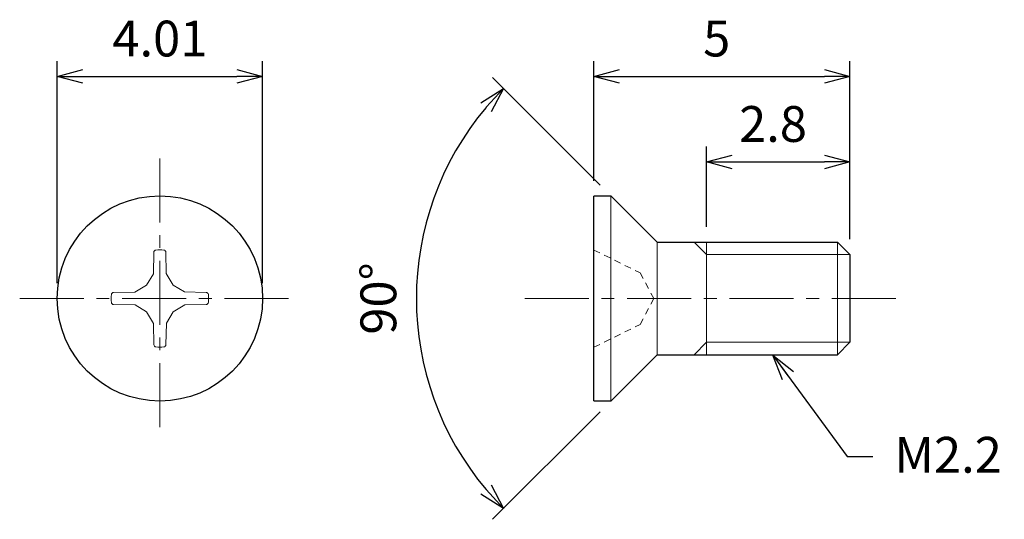
# Model space of a CAD drawing. Units: inches. Extents: x 368.8 to 388.1, y 309.6 to 319.4.
import ezdxf

# ---------------------------------------------------------------- set-up
doc = ezdxf.new("R2010")
doc.units = ezdxf.units.IN
doc.header["$MEASUREMENT"] = 0
doc.linetypes.add('CENTER', pattern=[2, 1.25, -0.25, 0.25, -0.25])
doc.linetypes.add('HIDDEN', pattern=[0.375, 0.25, -0.125])
for name, color, linetype, lineweight in [('Center', 1, 'CENTER', 15), ('Dimension', 5, 'Continuous', 15), ('Hidden', 8, 'HIDDEN', 15), ('OutlineB', 7, 'Continuous', 25), ('OutlineN', 7, 'Continuous', 15)]:
    doc.layers.add(name, color=color, linetype=linetype, lineweight=lineweight)
doc.styles.add('FontStyle1', font='simplex.shx', dxfattribs={"bigfont": 'bigfont.shx'})
doc.dimstyles.new('DimStyle1', dxfattribs={"dimtxt": 0.7, "dimasz": 0.5, "dimexe": 0.3, "dimexo": 0.3, "dimgap": 0.3, "dimtad": 1, "dimzin": 9, "dimdsep": 46, "dimtxsty": 'FontStyle1', "dimblk": 'OPEN30', "dimcen": 0.3, "dimazin": 2, "dimtfac": 1, "dimtmove": 0, "dimatfit": 3, "dimldrblk": 'OPEN30', "dimfxl": 1, "dimarcsym": 0})

# ---------------------------------------------------------------- blocks, each defined once
blk = doc.blocks.new('_Open30')
at = {"color": 0, "linetype": 'ByBlock', "lineweight": -2}
for p, q in [((-1, 0.268), (0, 0)), ((0, 0), (-1, -0.268)), ((0, 0), (-1, 0))]:
    blk.add_line(p, q, dxfattribs=at)
blk = doc.blocks.new('*D4')
at = {"layer": 'Defpoints', "color": 0}
for p in [(373.567, 318.251), (369.557, 313.911), (373.567, 313.911)]:
    blk.add_point(p, dxfattribs=at)
at = {"layer": 'Dimension', "color": 0, "lineweight": -2}
for p, q in [((369.557, 314.211), (369.557, 318.551)), ((373.567, 314.211), (373.567, 318.551)), ((370.057, 318.251), (373.067, 318.251))]:
    blk.add_line(p, q, dxfattribs=at)
at = {"layer": 'Dimension', "color": 0, "lineweight": -2, "xscale": 0.5, "yscale": 0.5, "zscale": 0.5, "rotation": 180}
blk.add_blockref('_Open30', (369.557, 318.251), dxfattribs=at)
at = {"layer": 'Dimension', "color": 0, "lineweight": -2, "xscale": 0.5, "yscale": 0.5, "zscale": 0.5}
blk.add_blockref('_Open30', (373.567, 318.251), dxfattribs=at)
at = {"layer": 'Dimension', "color": 0, "insert": (371.562, 318.901), "char_height": 0.7, "attachment_point": 5, "style": 'FontStyle1'}
blk.add_mtext('4.01', dxfattribs=at)
blk = doc.blocks.new('*D6')
at = {"layer": 'Defpoints', "color": 0}
for p in [(385.04, 318.251), (380.04, 315.911), (385.04, 314.768)]:
    blk.add_point(p, dxfattribs=at)
at = {"layer": 'Dimension', "color": 0, "lineweight": -2}
for p, q in [((380.04, 316.211), (380.04, 318.551)), ((385.04, 315.068), (385.04, 318.551)), ((380.54, 318.251), (384.54, 318.251))]:
    blk.add_line(p, q, dxfattribs=at)
at = {"layer": 'Dimension', "color": 0, "lineweight": -2, "xscale": 0.5, "yscale": 0.5, "zscale": 0.5, "rotation": 180}
blk.add_blockref('_Open30', (380.04, 318.251), dxfattribs=at)
at = {"layer": 'Dimension', "color": 0, "lineweight": -2, "xscale": 0.5, "yscale": 0.5, "zscale": 0.5}
blk.add_blockref('_Open30', (385.04, 318.251), dxfattribs=at)
at = {"layer": 'Dimension', "color": 0, "insert": (382.437, 318.901), "char_height": 0.7, "attachment_point": 5, "style": 'FontStyle1'}
blk.add_mtext('5', dxfattribs=at)
blk = doc.blocks.new('*D7')
at = {"layer": 'Defpoints', "color": 0}
for p in [(385.04, 316.581), (382.24, 315.011), (385.04, 314.768)]:
    blk.add_point(p, dxfattribs=at)
at = {"layer": 'Dimension', "color": 0, "lineweight": -2}
for p, q in [((382.24, 315.311), (382.24, 316.881)), ((385.04, 315.068), (385.04, 316.881)), ((382.74, 316.581), (384.54, 316.581))]:
    blk.add_line(p, q, dxfattribs=at)
at = {"layer": 'Dimension', "color": 0, "lineweight": -2, "xscale": 0.5, "yscale": 0.5, "zscale": 0.5, "rotation": 180}
blk.add_blockref('_Open30', (382.24, 316.581), dxfattribs=at)
at = {"layer": 'Dimension', "color": 0, "lineweight": -2, "xscale": 0.5, "yscale": 0.5, "zscale": 0.5}
blk.add_blockref('_Open30', (385.04, 316.581), dxfattribs=at)
at = {"layer": 'Dimension', "color": 0, "insert": (383.537, 317.231), "char_height": 0.7, "attachment_point": 5, "style": 'FontStyle1'}
blk.add_mtext('2.8', dxfattribs=at)
blk = doc.blocks.new('*D10')
at = {"layer": 'Defpoints', "color": 0}
for p in [(380.37, 315.916), (376.768, 315.414), (381.275, 315.011), (381.275, 312.811), (380.37, 311.906)]:
    blk.add_point(p, dxfattribs=at)
at = {"layer": 'Dimension', "color": 0, "lineweight": -2}
for p, q in [((380.158, 316.128), (378.058, 318.228)), ((380.158, 311.694), (378.058, 309.595))]:
    blk.add_line(p, q, dxfattribs=at)
blk.add_arc((382.375, 313.911), 5.804, 139.937, 220.063, dxfattribs=at)
at = {"layer": 'Dimension', "color": 0, "lineweight": -2, "xscale": 0.5, "yscale": 0.5, "zscale": 0.5}
for p, rotation in [((378.27, 318.016), 47.46849649575985), ((378.27, 309.807), 312.5315035042401)]:
    blk.add_blockref('_Open30', p, dxfattribs=dict(at, rotation=rotation))
at = {"layer": 'Dimension', "color": 0, "insert": (375.92, 313.911), "char_height": 0.7, "attachment_point": 5, "rotation": 90, "style": 'FontStyle1'}
blk.add_mtext('90°', dxfattribs=at)

msp = doc.modelspace()

# ---------------------------------------------------------------- linework, layer by layer
at = {"layer": 'Center'}
for p, q in [((371.562, 316.649), (371.562, 311.174)), ((368.824, 313.911), (374.299, 313.911)), ((378.687, 313.911), (386.187, 313.911))]:
    msp.add_line(p, q, dxfattribs=at)
at = {"layer": 'Hidden', "ltscale": 0.5}
for p, q in [((380.04, 314.858), (380.94, 314.413)), ((380.94, 314.413), (381.208, 313.908)), ((380.94, 313.403), (381.208, 313.908)), ((380.04, 312.958), (380.94, 313.403))]:
    msp.add_line(p, q, dxfattribs=at)
at = {"layer": 'OutlineB'}
for p, q in [((380.04, 315.916), (380.37, 315.916)), ((380.04, 311.911), (380.04, 315.911)), ((380.37, 315.916), (381.275, 315.011)), ((381.275, 315.011), (384.796, 315.011)), ((385.04, 314.768), (384.796, 315.011)), ((385.04, 314.768), (385.04, 313.055)), ((385.04, 313.055), (384.796, 312.811)), ((380.37, 311.906), (381.275, 312.811)), ((381.275, 312.811), (384.796, 312.811)), ((380.37, 311.906), (380.04, 311.906))]:
    msp.add_line(p, q, dxfattribs=at)
msp.add_circle((371.562, 313.911), 2.005, dxfattribs=at)
at = {"layer": 'OutlineN'}
for p, q in [((380.37, 315.916), (380.37, 311.906)), ((381.275, 315.011), (381.275, 312.811)), ((382.24, 314.768), (381.996, 315.011)), ((382.24, 315.011), (382.24, 312.811)), ((384.796, 315.011), (384.796, 312.811)), ((371.444, 314.816), (371.435, 314.395)), ((371.68, 314.816), (371.687, 314.398)), ((382.24, 314.768), (385.04, 314.768)), ((371.299, 314.174), (371.435, 314.395)), ((371.824, 314.174), (371.687, 314.398)), ((370.657, 314.029), (371.075, 314.036)), ((371.299, 314.174), (371.075, 314.036)), ((371.824, 314.174), (372.046, 314.038)), ((372.467, 314.029), (372.046, 314.038)), ((370.657, 313.793), (371.078, 313.784)), ((371.299, 313.649), (371.078, 313.784)), ((371.299, 313.649), (371.437, 313.424)), ((371.824, 313.649), (371.689, 313.427)), ((371.824, 313.649), (372.049, 313.786)), ((372.467, 313.793), (372.049, 313.786)), ((371.444, 313.006), (371.437, 313.424)), ((371.68, 313.006), (371.689, 313.427)), ((382.24, 313.055), (381.996, 312.811)), ((382.24, 313.055), (385.04, 313.055))]:
    msp.add_line(p, q, dxfattribs=at)
for centre, radius, start, end in [((371.486, 314.815), 0.0427, 94.7618, 178.779), ((371.562, 313.911), 0.95, 85.2475, 94.7618), ((371.637, 314.815), 0.0427, 1, 85.2475), ((370.658, 313.986), 0.0427, 91, 175.2475), ((372.466, 313.987), 0.0427, 4.7618, 88.779), ((371.562, 313.911), 0.95, 175.2475, 184.7618), ((371.562, 313.911), 0.95, 355.2475, 4.7618), ((370.658, 313.836), 0.0427, 184.7618, 268.779), ((372.466, 313.836), 0.0427, 271, 355.2475), ((371.487, 313.007), 0.0427, 181, 265.2475), ((371.562, 313.911), 0.95, 265.2475, 274.7618), ((371.637, 313.007), 0.0427, 274.7618, 358.779)]:
    msp.add_arc(centre, radius, start, end, dxfattribs=at)

# ---------------------------------------------------------------- texts
at = {"layer": 'Dimension', "insert": (385.905, 311.206), "char_height": 0.7, "width": 2.5187, "attachment_point": 1, "style": 'FontStyle1'}
msp.add_mtext('M2.2', dxfattribs=at)

# ---------------------------------------------------------------- dimensions: what is measured, and where the dimension line sits
at = {"layer": 'Dimension'}
for base, p1, p2, picture, middle in [((373.567, 318.251), (369.557, 313.911), (373.567, 313.911), '*D4', (371.562, 318.251)), ((385.04, 318.251), (380.04, 315.911), (385.04, 314.768), '*D6', (382.437, 318.251)), ((385.04, 316.581), (382.24, 315.011), (385.04, 314.768), '*D7', (383.537, 316.581))]:
    dim = msp.add_linear_dim(base=base, p1=p1, p2=p2, dimstyle='DimStyle1', dxfattribs=at)
    dim.commit()
    dim.dimension.update_dxf_attribs({"geometry": picture, "text_midpoint": middle, "dimtype": 160})
dim = msp.add_angular_dim_2l(base=(376.768, 315.414), line1=((380.37, 311.906), (381.275, 312.811)), line2=((380.37, 315.916), (381.275, 315.011)), dimstyle='DimStyle1', dxfattribs=at)
dim.commit()
dim.dimension.update_dxf_attribs({"geometry": '*D10', "text_midpoint": (375.92, 313.911)})

# ---------------------------------------------------------------- leaders
at = {"layer": 'Dimension', "annotation_type": 0, "has_hookline": 1, "hookline_direction": 0, "text_width": 2.267}
msp.add_leader([(383.531, 312.804), (384.988, 310.825), (385.488, 310.825)], dimstyle='DimStyle1', override={"dimgap": 0.3, "dimtad": 0}, dxfattribs=at)

doc.saveas('drawing.dxf')
